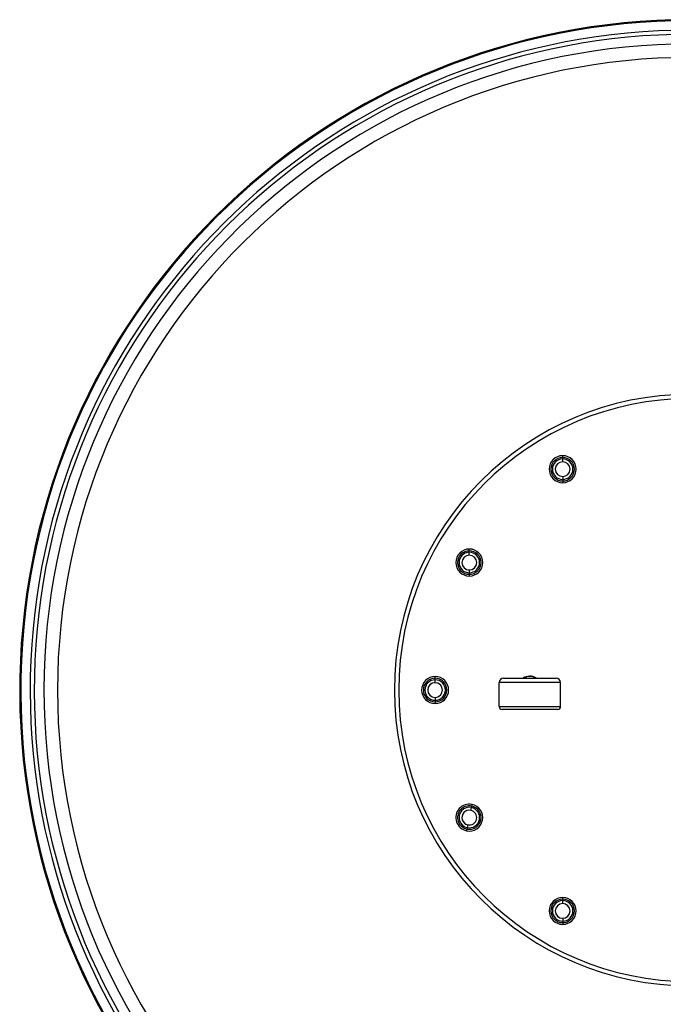
# Model space of a CAD drawing. Units: millimetres. Extents: x 2 to 418, y 2 to 295.
# Drawn here: x 101 to 123, y 138 to 172 of the extents above; entities that cross this region are included whole.
import ezdxf

# ---------------------------------------------------------------- set-up
doc = ezdxf.new("R2010")
doc.units = ezdxf.units.MM

msp = doc.modelspace()

# ---------------------------------------------------------------- linework, layer by layer
at = {"color": 7, "linetype": 'Continuous', "lineweight": 25}
for p, q in [((119.592, 157.052), (119.592, 157.112)), ((119.592, 157.002), (119.592, 157.052)), ((119.592, 156.902), (119.592, 157.002)), ((119.592, 156.397), (119.592, 156.297)), ((119.592, 156.297), (119.592, 156.246)), ((119.592, 156.246), (119.592, 156.187)), ((116.389, 153.849), (116.389, 153.909)), ((116.389, 153.799), (116.389, 153.849)), ((116.389, 153.699), (116.389, 153.799)), ((116.389, 153.194), (116.389, 153.094)), ((116.389, 153.094), (116.389, 153.044)), ((116.389, 153.044), (116.389, 152.984)), ((115.217, 149.474), (115.217, 149.534)), ((115.217, 149.424), (115.217, 149.474)), ((115.217, 149.324), (115.217, 149.424)), ((117.413, 148.507), (117.413, 149.326)), ((119.521, 149.326), (117.413, 149.326)), ((117.563, 149.476), (119.371, 149.476)), ((118.251, 149.488), (118.251, 149.476)), ((118.273, 149.476), (118.27, 149.488)), ((118.333, 149.488), (118.33, 149.476)), ((118.352, 149.476), (118.352, 149.488)), ((118.581, 149.488), (118.581, 149.476)), ((118.603, 149.476), (118.6, 149.488)), ((118.663, 149.488), (118.66, 149.476)), ((118.683, 149.476), (118.683, 149.488)), ((119.521, 148.507), (119.521, 149.326)), ((115.217, 148.819), (115.217, 148.719)), ((115.217, 148.719), (115.217, 148.669)), ((115.217, 148.669), (115.217, 148.609)), ((117.413, 148.507), (119.521, 148.507)), ((119.421, 148.407), (117.513, 148.407)), ((116.44, 144.944), (116.46, 145.042)), ((116.46, 145.042), (116.471, 145.091)), ((116.471, 145.091), (116.483, 145.149)), ((116.307, 144.302), (116.295, 144.243)), ((116.317, 144.351), (116.307, 144.302)), ((116.338, 144.449), (116.317, 144.351)), ((119.592, 141.896), (119.592, 141.956)), ((119.592, 141.846), (119.592, 141.896)), ((119.592, 141.746), (119.592, 141.846)), ((119.592, 141.241), (119.592, 141.141)), ((119.592, 141.141), (119.592, 141.091)), ((119.592, 141.091), (119.592, 141.031))]:
    msp.add_line(p, q, dxfattribs=at)
for centre, radius, start, end in [((123.967, 149.071), 23, 90, 264.922), ((123.967, 149.071), 22.965, 90, 264.9037), ((123.967, 149.071), 22.64, 90, 259.2917), ((123.967, 149.071), 22.5, 90, 259.2917), ((123.967, 149.071), 22.168, 90, 267.0224), ((123.967, 149.071), 21.704, 90, 270), ((123.967, 149.071), 10.148, 90, 270), ((123.967, 149.071), 10, 360, 180), ((119.592, 156.649), 0.463, 90, 270), ((119.592, 156.649), 0.463, 270, 90), ((119.592, 156.649), 0.403, 90, 270), ((119.592, 156.649), 0.352, 90, 270), ((119.592, 156.649), 0.253, 90, 270), ((119.592, 156.649), 0.403, 270, 90), ((119.592, 156.649), 0.352, 270, 90), ((119.592, 156.649), 0.253, 270, 90), ((116.389, 153.446), 0.463, 90, 270), ((116.389, 153.446), 0.403, 90, 270), ((116.389, 153.446), 0.352, 90, 270), ((116.389, 153.446), 0.463, 270, 90), ((116.389, 153.446), 0.403, 270, 90), ((116.389, 153.446), 0.352, 270, 90), ((116.389, 153.446), 0.253, 90, 270), ((116.389, 153.446), 0.253, 270, 90), ((115.217, 149.071), 0.463, 90, 270), ((115.217, 149.071), 0.403, 90, 270), ((115.217, 149.071), 0.352, 90, 270), ((115.217, 149.071), 0.253, 90, 270), ((115.217, 149.071), 0.463, 270, 90), ((115.217, 149.071), 0.403, 270, 90), ((115.217, 149.071), 0.352, 270, 90), ((115.217, 149.071), 0.253, 270, 90), ((117.563, 149.326), 0.15, 90, 180), ((118.467, 149.071), 0.475, 63.2294, 119.1982), ((118.467, 149.071), 0.465, 62.4982, 116.9763), ((119.371, 149.326), 0.15, 0, 90), ((123.967, 149.071), 10, 180, 360), ((117.513, 148.507), 0.1, 180, 270), ((119.421, 148.507), 0.1, 270, 0), ((116.389, 144.696), 0.462, 78.2855, 258.2855), ((116.389, 144.696), 0.403, 78.2855, 258.2855), ((116.389, 144.696), 0.352, 78.2855, 258.2855), ((116.389, 144.696), 0.253, 78.2855, 258.2855), ((116.389, 144.696), 0.462, 258.2855, 78.2855), ((116.389, 144.696), 0.403, 258.2855, 78.2855), ((116.389, 144.696), 0.352, 258.2855, 78.2855), ((116.389, 144.696), 0.253, 258.2855, 78.2855), ((119.592, 141.494), 0.463, 90, 270), ((119.592, 141.494), 0.403, 90, 270), ((119.592, 141.494), 0.463, 270, 90), ((119.592, 141.494), 0.403, 270, 90), ((119.592, 141.494), 0.352, 90, 270), ((119.592, 141.494), 0.253, 90, 270), ((119.592, 141.494), 0.352, 270, 90), ((119.592, 141.494), 0.253, 270, 90)]:
    msp.add_arc(centre, radius, start, end, dxfattribs=at)
for points, knots in [([(118.259, 149.489), (118.258, 149.489), (118.255, 149.489), (118.252, 149.488), (118.251, 149.488)], [0, 0, 0, 0, 0.557982, 1, 1, 1, 1]), ([(118.27, 149.488), (118.27, 149.488), (118.269, 149.489), (118.268, 149.489), (118.268, 149.489)], [0, 0, 0, 0, 0.442004, 1, 1, 1, 1]), ([(118.335, 149.489), (118.335, 149.489), (118.333, 149.489), (118.333, 149.488), (118.333, 149.488)], [0, 0, 0, 0, 0.558, 1, 1, 1, 1]), ([(118.343, 149.489), (118.345, 149.489), (118.348, 149.489), (118.351, 149.488), (118.352, 149.488)], [0, 0, 0, 0, 0.558011, 1, 1, 1, 1]), ([(118.59, 149.489), (118.588, 149.489), (118.585, 149.489), (118.582, 149.488), (118.581, 149.488)], [0, 0, 0, 0, 0.557976, 1, 1, 1, 1]), ([(118.6, 149.488), (118.6, 149.488), (118.6, 149.489), (118.599, 149.489), (118.598, 149.489)], [0, 0, 0, 0, 0.4419788, 1, 1, 1, 1]), ([(118.666, 149.489), (118.665, 149.489), (118.664, 149.489), (118.664, 149.488), (118.663, 149.488)], [0, 0, 0, 0, 0.557976, 1, 1, 1, 1]), ([(118.674, 149.489), (118.675, 149.489), (118.678, 149.489), (118.681, 149.488), (118.683, 149.488)], [0, 0, 0, 0, 0.558021, 1, 1, 1, 1])]:
    msp.add_open_spline(points, degree=3, knots=knots, dxfattribs=at)
for points in [[(118.268, 149.489), (118.266, 149.489), (118.264, 149.489), (118.261, 149.489), (118.259, 149.489)], [(118.343, 149.489), (118.342, 149.489), (118.338, 149.489), (118.336, 149.489), (118.335, 149.489)], [(118.598, 149.489), (118.597, 149.489), (118.595, 149.489), (118.591, 149.489), (118.59, 149.489)], [(118.674, 149.489), (118.672, 149.489), (118.669, 149.489), (118.667, 149.489), (118.666, 149.489)]]:
    msp.add_open_spline(points, degree=3, dxfattribs=at)

doc.saveas('drawing.dxf')
